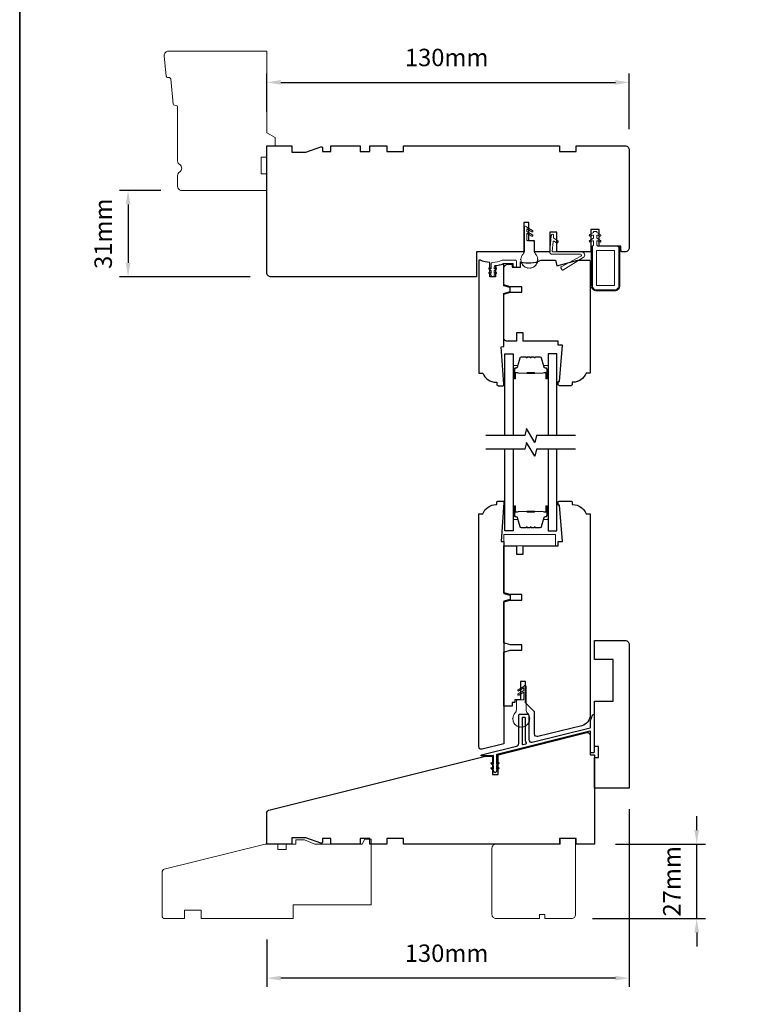
# Model space of a CAD drawing. Extents: x 1338 to 5502, y 1216 to 3732.
# Drawn here: x 1338 to 1597, y 1489 to 1842 of the extents above; entities that cross this region are included whole.
import ezdxf

# ---------------------------------------------------------------- set-up
doc = ezdxf.new("R2010")
doc.units = 0
doc.header["$LTSCALE"] = 250
doc.header["$MEASUREMENT"] = 0
doc.header["$PDMODE"] = 3
doc.header["$PDSIZE"] = -2
doc.layers.get('DEFPOINTS').update_dxf_attribs({"color": 2, "linetype": 'CONTINUOUS'})
for name, color, linetype, lineweight in [('2', 2, 'CONTINUOUS', 25), ('8', 7, 'CONTINUOUS', 35), ('Butal', 9, 'CONTINUOUS', 15), ('Nylon Clip', 6, 'CONTINUOUS', 15), ('Spacer Bar', 1, 'CONTINUOUS', 9), ('Veneer', 7, 'CONTINUOUS', 5), ('Visible (ANSI)', 7, 'CONTINUOUS', 15), ('Visible Narrow (ANSI)', 7, 'CONTINUOUS', 18), ('Weather-Strip', 6, 'CONTINUOUS', 9), ('Wood', 7, 'CONTINUOUS', 25)]:
    doc.layers.add(name, color=color, linetype=linetype, lineweight=lineweight)
for name, color, linetype in [('7', 7, 'CONTINUOUS'), ('Glass', 6, 'CONTINUOUS'), ('Thermal Break', 43, 'CONTINUOUS')]:
    doc.layers.add(name, color=color, linetype=linetype)
doc.styles.add('ROMANS', font='romans')
doc.dimstyles.new('LWDEC', dxfattribs={"dimscale": 0.1, "dimtxt": 2.5, "dimasz": 2, "dimexe": 1.25, "dimexo": 3, "dimgap": 2, "dimtad": 1, "dimtoh": 1, "dimdec": 4, "dimzin": 11, "dimdsep": 46, "dimlunit": 5, "dimtxsty": 'ROMANS', "dimcen": 0, "dimdle": 1.5, "dimazin": 0, "dimtfac": 1, "dimtdec": 4, "dimtix": 1, "dimtmove": 0, "dimatfit": 3, "dimfxl": 0, "dimfrac": 2, "dimtzin": 0, "dimarcsym": 0})

# ---------------------------------------------------------------- blocks, each defined once
blk = doc.blocks.new('*D70')
at = {"layer": '2', "color": 0, "linetype": 'ByBlock', "lineweight": -2}
for p, q in [((1426.71, 1808.74), (1426.71, 1822.42)), ((1556.71, 1802.51), (1556.71, 1822.42)), ((1431.71, 1819.29), (1551.71, 1819.29))]:
    blk.add_line(p, q, dxfattribs=at)
at = {"layer": '2', "color": 0}
for points in [[(1431.71, 1820.13), (1431.71, 1818.46), (1426.71, 1819.29)], [(1551.71, 1820.13), (1551.71, 1818.46), (1556.71, 1819.29)]]:
    blk.add_solid(points, dxfattribs=at)
at = {"layer": 'DEFPOINTS', "color": 0}
for p in [(1556.71, 1819.29), (1426.71, 1801.24), (1556.71, 1795.01)]:
    blk.add_point(p, dxfattribs=at)
at = {"layer": '2', "color": 0, "insert": (1491.21, 1827.42), "char_height": 6.25, "attachment_point": 5, "style": 'ROMANS'}
blk.add_mtext('130mm', dxfattribs=at)
blk = doc.blocks.new('*D71')
at = {"layer": '2', "color": 0, "linetype": 'ByBlock', "lineweight": -2}
for p, q in [((1388.71, 1780.51), (1373.82, 1780.51)), ((1376.94, 1775.51), (1376.94, 1754.51)), ((1420.71, 1749.51), (1373.82, 1749.51))]:
    blk.add_line(p, q, dxfattribs=at)
at = {"layer": '2', "color": 0}
for points in [[(1376.11, 1775.51), (1377.78, 1775.51), (1376.94, 1780.51)], [(1376.11, 1754.51), (1377.78, 1754.51), (1376.94, 1749.51)]]:
    blk.add_solid(points, dxfattribs=at)
at = {"layer": 'DEFPOINTS', "color": 0}
for p in [(1396.21, 1780.51), (1376.94, 1749.51), (1428.21, 1749.51)]:
    blk.add_point(p, dxfattribs=at)
at = {"layer": '2', "color": 0, "insert": (1368.82, 1765.01), "char_height": 6.25, "attachment_point": 5, "rotation": 90, "style": 'ROMANS'}
blk.add_mtext('31mm', dxfattribs=at)
blk = doc.blocks.new('*D72')
at = {"layer": '2', "color": 0, "linetype": 'ByBlock', "lineweight": -2}
for p, q in [((1556.71, 1558.6), (1556.71, 1494.89)), ((1426.71, 1511.85), (1426.71, 1494.89)), ((1551.71, 1498.01), (1431.71, 1498.01))]:
    blk.add_line(p, q, dxfattribs=at)
at = {"layer": '2', "color": 0}
for points in [[(1431.71, 1498.84), (1431.71, 1497.18), (1426.71, 1498.01)], [(1551.71, 1498.84), (1551.71, 1497.18), (1556.71, 1498.01)]]:
    blk.add_solid(points, dxfattribs=at)
at = {"layer": 'DEFPOINTS', "color": 0}
for p in [(1556.71, 1566.1), (1426.71, 1519.35), (1426.71, 1498.01)]:
    blk.add_point(p, dxfattribs=at)
at = {"layer": '2', "color": 0, "insert": (1491.18, 1506.14), "char_height": 6.25, "attachment_point": 5, "style": 'ROMANS'}
blk.add_mtext('130mm', dxfattribs=at)
blk = doc.blocks.new('*D73')
at = {"layer": '2', "color": 0, "linetype": 'ByBlock', "lineweight": -2}
for p, q in [((1580.9, 1551.1), (1580.9, 1556.1)), ((1551.71, 1546.1), (1584.02, 1546.1)), ((1580.9, 1519.35), (1580.9, 1546.1)), ((1543.46, 1519.35), (1584.02, 1519.35)), ((1580.9, 1514.35), (1580.9, 1509.35))]:
    blk.add_line(p, q, dxfattribs=at)
at = {"layer": '2', "color": 0}
for points in [[(1580.07, 1551.1), (1581.73, 1551.1), (1580.9, 1546.1)], [(1580.07, 1514.35), (1581.73, 1514.35), (1580.9, 1519.35)]]:
    blk.add_solid(points, dxfattribs=at)
at = {"layer": 'DEFPOINTS', "color": 0}
for p in [(1544.21, 1546.1), (1580.9, 1546.1), (1535.96, 1519.35)]:
    blk.add_point(p, dxfattribs=at)
at = {"layer": '2', "color": 0, "insert": (1572.77, 1532.73), "char_height": 6.25, "attachment_point": 5, "rotation": 90, "style": 'ROMANS'}
blk.add_mtext('27mm', dxfattribs=at)

msp = doc.modelspace()

# ---------------------------------------------------------------- linework, layer by layer
at = {"layer": '7', "flags": 128}
for points in [[(1537.43, 1692.68), (1523.45, 1692.68), (1522.78, 1690.18), (1519.89, 1695.18), (1519.22, 1692.68), (1505.24, 1692.68)], [(1537.43, 1687.68), (1523.45, 1687.68), (1522.78, 1685.18), (1519.89, 1690.18), (1519.22, 1687.68), (1505.24, 1687.68)]]:
    msp.add_lwpolyline(points, dxfattribs=at)
at = {"layer": '8', "linetype": 'Continuous'}
msp.add_lwpolyline([(1338.07, 2241.14), (2601.18, 2241.14), (2601.18, 1215.61), (1338.07, 1215.61)], close=True, dxfattribs=at)
at = {"layer": 'Butal'}
for points in [[(1515.12, 1713.37), (1515.12, 1717.55, -0.414214), (1515.37, 1717.8), (1516.69, 1717.8), (1516.51, 1717.19, -0.329751), (1516.15, 1716.93), (1516.03, 1716.93, 0.414214), (1515.52, 1716.42), (1515.52, 1713.12), (1515.37, 1713.12, -0.414214)], [(1527.6, 1713.37), (1527.6, 1717.55, 0.414214), (1527.35, 1717.8), (1526.03, 1717.8), (1526.21, 1717.19, 0.329751), (1526.57, 1716.93), (1526.69, 1716.93, -0.414214), (1527.2, 1716.42), (1527.2, 1713.12), (1527.35, 1713.12, 0.414214)], [(1515.12, 1666.99), (1515.12, 1662.82, 0.414214), (1515.37, 1662.57), (1516.69, 1662.57), (1516.51, 1663.18, 0.329751), (1516.15, 1663.44), (1516.03, 1663.44, -0.414214), (1515.52, 1663.95), (1515.52, 1667.24), (1515.37, 1667.24, 0.414214)], [(1527.6, 1666.99), (1527.6, 1662.82, -0.414214), (1527.35, 1662.57), (1526.03, 1662.57), (1526.21, 1663.18, -0.329751), (1526.57, 1663.44), (1526.69, 1663.44, 0.414214), (1527.2, 1663.95), (1527.2, 1667.24), (1527.35, 1667.24, -0.414214)]]:
    msp.add_lwpolyline(points, format="xyb", close=True, dxfattribs=at)
at = {"layer": 'Glass'}
for points in [[(1512.02, 1692.68), (1512.02, 1721.93), (1515.12, 1721.93), (1515.12, 1692.68)], [(1530.7, 1692.68), (1530.7, 1721.93), (1527.6, 1721.93), (1527.6, 1692.68)], [(1515.12, 1687.68), (1515.12, 1658.44), (1512.02, 1658.44), (1512.02, 1687.68)], [(1527.6, 1687.68), (1527.6, 1658.44), (1530.7, 1658.44), (1530.7, 1687.68)]]:
    msp.add_lwpolyline(points, dxfattribs=at)
at = {"layer": 'Nylon Clip'}
for points in [[(1543.86, 1763.37), (1543.86, 1764.28, 0.57735), (1543.48, 1764.49), (1542.84, 1764.13, -1), (1542.53, 1764.68), (1543.86, 1765.44), (1543.86, 1765.6, -0.414214), (1544.11, 1765.85), (1544.81, 1765.85, -0.414214), (1545.06, 1765.6), (1545.06, 1765.44), (1546.39, 1764.68, -1), (1546.07, 1764.13), (1545.43, 1764.49, 0.57735), (1545.06, 1764.28), (1545.06, 1763.37), (1546.39, 1762.6, -1), (1546.07, 1762.05), (1545.43, 1762.42, 0.57735), (1545.06, 1762.2), (1545.06, 1760.91), (1545.46, 1760.51), (1552.46, 1760.51, -0.414214), (1552.96, 1760.01), (1552.96, 1746.41, -0.414214), (1551.46, 1744.91), (1544.96, 1744.91, -0.414214), (1543.46, 1746.41), (1543.46, 1760.51), (1543.86, 1760.91), (1543.86, 1762.2, 0.57735), (1543.48, 1762.42), (1542.84, 1762.05, -1), (1542.53, 1762.6)], [(1529.39, 1762.11), (1529.1, 1758.78, 0.440011), (1529.35, 1758.51), (1539.62, 1758.51, -0.753554), (1540.21, 1756.47), (1532.93, 1751.93, -0.414214), (1532.59, 1752.01), (1532.14, 1752.73, -0.431843), (1532.23, 1753.08), (1539.38, 1756.97, 0.777267), (1539.21, 1757.64), (1528.97, 1757.64, -0.440011), (1528.21, 1758.47), (1528.73, 1764.43, -1), (1529.59, 1764.36), (1529.53, 1763.67, 0.267949), (1529.63, 1763.45), (1531.1, 1762.42, -0.414214), (1531.16, 1762.07), (1530.96, 1761.77, -0.414214), (1530.61, 1761.71), (1529.78, 1762.29, 0.57735)], [(1551.46, 1758.76, 0.414214), (1551.21, 1759.01), (1545.21, 1759.01, 0.414214), (1544.96, 1758.76), (1544.96, 1746.66, 0.414214), (1545.21, 1746.41), (1551.21, 1746.41, 0.414214), (1551.46, 1746.66)], [(1508.73, 1752.73, -1), (1509.02, 1752.31), (1508.21, 1751.75), (1508.21, 1750.76), (1508.73, 1751.11, -1), (1509.02, 1750.7), (1508.21, 1750.14), (1508.21, 1749.76, -0.414214), (1507.96, 1749.51), (1507.45, 1749.51, -0.414214), (1507.2, 1749.76), (1507.2, 1750.14), (1506.4, 1750.7, -1), (1506.69, 1751.11), (1507.2, 1750.76), (1507.2, 1751.75), (1506.4, 1752.31, -1), (1506.69, 1752.73), (1507.2, 1752.37), (1507.2, 1754.19, -0.402528), (1507.68, 1754.69, 0.090163), (1511.17, 1755.47, -0.100269), (1511.36, 1755.51), (1515.81, 1755.51, -0.414214), (1516.31, 1755.01), (1516.31, 1753.31, -0.414214), (1516.06, 1753.06), (1515.36, 1753.06, -0.414214), (1515.11, 1753.31), (1515.11, 1754.06, 0.414214), (1514.86, 1754.31), (1511.6, 1754.31, 0.094889), (1511.42, 1754.27, -0.06392), (1508.65, 1753.56, 0.378604), (1508.21, 1753.07), (1508.21, 1752.37)]]:
    msp.add_lwpolyline(points, format="xyb", close=True, dxfattribs=at)
at = {"layer": 'Spacer Bar'}
for points in [[(1523.07, 1720.69), (1524.74, 1720.69, -0.329751), (1525.11, 1720.42), (1526.11, 1717.16, 0.329751), (1526.58, 1716.8), (1526.7, 1716.8, -0.414214), (1527.09, 1716.42), (1527.09, 1713.12, -1), (1526.94, 1713.12), (1526.94, 1714.95, 0.414214), (1526.64, 1715.25), (1526.16, 1715.25), (1526.16, 1715.14), (1526.67, 1715.14, -0.414214), (1526.82, 1714.99), (1526.82, 1713.12, 1), (1527.2, 1713.12), (1527.2, 1716.42, 0.414214), (1526.7, 1716.92), (1526.58, 1716.92, -0.329751), (1526.21, 1717.19), (1525.22, 1720.45, 0.329751), (1524.74, 1720.8), (1523.07, 1720.8, 0.226277), (1522.98, 1720.76), (1522.91, 1720.67, -0.476976), (1522.71, 1720.67), (1522.64, 1720.76, 0.226277), (1522.54, 1720.8), (1521.63, 1720.8, 0.226277), (1521.53, 1720.76), (1521.46, 1720.67, -0.476976), (1521.26, 1720.67), (1521.19, 1720.76, 0.226277), (1521.09, 1720.8), (1520.18, 1720.8, 0.226277), (1520.08, 1720.76), (1520.01, 1720.67, -0.476976), (1519.81, 1720.67), (1519.74, 1720.76, 0.226277), (1519.65, 1720.8), (1517.98, 1720.8, 0.329751), (1517.5, 1720.45), (1516.51, 1717.19, -0.329751), (1516.14, 1716.92), (1516.02, 1716.92, 0.414214), (1515.52, 1716.42), (1515.52, 1713.12, 1), (1515.9, 1713.12), (1515.9, 1714.99, -0.414214), (1516.05, 1715.14), (1516.56, 1715.14), (1516.56, 1715.25), (1516.08, 1715.25, 0.414214), (1515.78, 1714.95), (1515.78, 1713.12, -1), (1515.63, 1713.12), (1515.63, 1716.42, -0.414214), (1516.02, 1716.8), (1516.14, 1716.8, 0.329751), (1516.61, 1717.16), (1517.61, 1720.42, -0.329751), (1517.98, 1720.69), (1519.65, 1720.69, -0.226277), (1519.66, 1720.68), (1519.73, 1720.6, 0.476976), (1520.1, 1720.6), (1520.17, 1720.68, -0.226277), (1520.18, 1720.69), (1521.09, 1720.69, -0.256633), (1521.1, 1720.68), (1521.17, 1720.6, 0.476976), (1521.55, 1720.6), (1521.62, 1720.68, -0.226277), (1521.63, 1720.69), (1522.54, 1720.69, -0.256633), (1522.55, 1720.68), (1522.62, 1720.6, 0.476976), (1523, 1720.6), (1523.06, 1720.68, -0.226277)], [(1519.65, 1720.69), (1517.98, 1720.69, 0.329751), (1517.61, 1720.42), (1516.61, 1717.16, -0.329751), (1516.14, 1716.8), (1516.02, 1716.8, 0.414214), (1515.63, 1716.42), (1515.63, 1713.12, 1), (1515.78, 1713.12), (1515.78, 1714.95, -0.414214), (1516.08, 1715.25), (1516.56, 1715.25), (1516.56, 1715.14), (1516.05, 1715.14, 0.414214), (1515.9, 1714.99), (1515.9, 1713.12, -1), (1515.52, 1713.12), (1515.52, 1716.42, -0.414214), (1516.02, 1716.92), (1516.14, 1716.92, 0.329751), (1516.51, 1717.19), (1517.5, 1720.45, -0.329751), (1517.98, 1720.8), (1519.65, 1720.8, -0.226277), (1519.74, 1720.76), (1519.81, 1720.67, 0.476976), (1520.01, 1720.67), (1520.08, 1720.76, -0.226277), (1520.18, 1720.8), (1521.09, 1720.8, -0.226277), (1521.19, 1720.76), (1521.26, 1720.67, 0.476976), (1521.46, 1720.67), (1521.53, 1720.76, -0.226277), (1521.63, 1720.8), (1522.54, 1720.8, -0.226277), (1522.64, 1720.76), (1522.71, 1720.67, 0.476976), (1522.91, 1720.67), (1522.98, 1720.76, -0.226277), (1523.07, 1720.8), (1524.74, 1720.8, -0.329751), (1525.22, 1720.45), (1526.21, 1717.19, 0.329751), (1526.58, 1716.92), (1526.7, 1716.92, -0.414214), (1527.2, 1716.42), (1527.2, 1713.12, -1), (1526.82, 1713.12), (1526.82, 1714.99, 0.414214), (1526.67, 1715.14), (1526.16, 1715.14), (1526.16, 1715.25), (1526.64, 1715.25, -0.414214), (1526.94, 1714.95), (1526.94, 1713.12, 1), (1527.09, 1713.12), (1527.09, 1716.42, 0.414214), (1526.7, 1716.8), (1526.58, 1716.8, -0.329751), (1526.11, 1717.16), (1525.11, 1720.42, 0.329751), (1524.74, 1720.69), (1523.07, 1720.69, 0.226277), (1523.06, 1720.68), (1523, 1720.6, -0.476976), (1522.62, 1720.6), (1522.55, 1720.68, 0.226277), (1522.54, 1720.69), (1521.63, 1720.69, 0.256633), (1521.62, 1720.68), (1521.55, 1720.6, -0.476976), (1521.17, 1720.6), (1521.1, 1720.68, 0.226277), (1521.09, 1720.69), (1520.18, 1720.69, 0.256633), (1520.17, 1720.68), (1520.1, 1720.6, -0.476976), (1519.73, 1720.6), (1519.66, 1720.68, 0.226277)], [(1516.12, 1715.09), (1516.75, 1715.09, -0.22907), (1516.91, 1715.01, 0.224481), (1517.05, 1714.95), (1519.92, 1714.95, 0.28964), (1520.08, 1715.05, -0.272736), (1520.31, 1715.2), (1522.41, 1715.2, -0.272736), (1522.64, 1715.05, 0.28964), (1522.8, 1714.95), (1525.67, 1714.95, 0.224481), (1525.81, 1715.01, -0.22907), (1525.97, 1715.09), (1526.6, 1715.09), (1526.6, 1715.14), (1525.97, 1715.14, 0.228585), (1525.77, 1715.05, -0.224481), (1525.67, 1715), (1522.8, 1715, -0.28964), (1522.68, 1715.07, 0.274141), (1522.42, 1715.25), (1520.3, 1715.25, 0.274141), (1520.04, 1715.07, -0.28964), (1519.92, 1715), (1517.05, 1715, -0.224481), (1516.95, 1715.05, 0.228585), (1516.75, 1715.14), (1516.12, 1715.14)], [(1523.07, 1659.68), (1524.74, 1659.68, 0.329751), (1525.11, 1659.95), (1526.11, 1663.21, -0.329751), (1526.58, 1663.57), (1526.7, 1663.57, 0.414214), (1527.09, 1663.95), (1527.09, 1667.24, 1), (1526.94, 1667.24), (1526.94, 1665.42, -0.414214), (1526.64, 1665.12), (1526.16, 1665.12), (1526.16, 1665.23), (1526.67, 1665.23, 0.414214), (1526.82, 1665.38), (1526.82, 1667.24, -1), (1527.2, 1667.24), (1527.2, 1663.95, -0.414214), (1526.7, 1663.45), (1526.58, 1663.45, 0.329751), (1526.21, 1663.18), (1525.22, 1659.92, -0.329751), (1524.74, 1659.57), (1523.07, 1659.57, -0.226277), (1522.98, 1659.61), (1522.91, 1659.7, 0.476976), (1522.71, 1659.7), (1522.64, 1659.61, -0.226277), (1522.54, 1659.57), (1521.63, 1659.57, -0.226277), (1521.53, 1659.61), (1521.46, 1659.7, 0.476976), (1521.26, 1659.7), (1521.19, 1659.61, -0.226277), (1521.09, 1659.57), (1520.18, 1659.57, -0.226277), (1520.08, 1659.61), (1520.01, 1659.7, 0.476976), (1519.81, 1659.7), (1519.74, 1659.61, -0.226277), (1519.65, 1659.57), (1517.98, 1659.57, -0.329751), (1517.5, 1659.92), (1516.51, 1663.18, 0.329751), (1516.14, 1663.45), (1516.02, 1663.45, -0.414214), (1515.52, 1663.95), (1515.52, 1667.24, -1), (1515.9, 1667.24), (1515.9, 1665.38, 0.414214), (1516.05, 1665.23), (1516.56, 1665.23), (1516.56, 1665.12), (1516.08, 1665.12, -0.414214), (1515.78, 1665.42), (1515.78, 1667.24, 1), (1515.63, 1667.24), (1515.63, 1663.95, 0.414214), (1516.02, 1663.57), (1516.14, 1663.57, -0.329751), (1516.61, 1663.21), (1517.61, 1659.95, 0.329751), (1517.98, 1659.68), (1519.65, 1659.68, 0.226277), (1519.66, 1659.69), (1519.73, 1659.77, -0.476976), (1520.1, 1659.77), (1520.17, 1659.69, 0.226277), (1520.18, 1659.68), (1521.09, 1659.68, 0.256633), (1521.1, 1659.69), (1521.17, 1659.77, -0.476976), (1521.55, 1659.77), (1521.62, 1659.69, 0.226277), (1521.63, 1659.68), (1522.54, 1659.68, 0.256633), (1522.55, 1659.69), (1522.62, 1659.77, -0.476976), (1523, 1659.77), (1523.06, 1659.69, 0.226277)], [(1519.65, 1659.68), (1517.98, 1659.68, -0.329751), (1517.61, 1659.95), (1516.61, 1663.21, 0.329751), (1516.14, 1663.57), (1516.02, 1663.57, -0.414214), (1515.63, 1663.95), (1515.63, 1667.24, -1), (1515.78, 1667.24), (1515.78, 1665.42, 0.414214), (1516.08, 1665.12), (1516.56, 1665.12), (1516.56, 1665.23), (1516.05, 1665.23, -0.414214), (1515.9, 1665.38), (1515.9, 1667.24, 1), (1515.52, 1667.24), (1515.52, 1663.95, 0.414214), (1516.02, 1663.45), (1516.14, 1663.45, -0.329751), (1516.51, 1663.18), (1517.5, 1659.92, 0.329751), (1517.98, 1659.57), (1519.65, 1659.57, 0.226277), (1519.74, 1659.61), (1519.81, 1659.7, -0.476976), (1520.01, 1659.7), (1520.08, 1659.61, 0.226277), (1520.18, 1659.57), (1521.09, 1659.57, 0.226277), (1521.19, 1659.61), (1521.26, 1659.7, -0.476976), (1521.46, 1659.7), (1521.53, 1659.61, 0.226277), (1521.63, 1659.57), (1522.54, 1659.57, 0.226277), (1522.64, 1659.61), (1522.71, 1659.7, -0.476976), (1522.91, 1659.7), (1522.98, 1659.61, 0.226277), (1523.07, 1659.57), (1524.74, 1659.57, 0.329751), (1525.22, 1659.92), (1526.21, 1663.18, -0.329751), (1526.58, 1663.45), (1526.7, 1663.45, 0.414214), (1527.2, 1663.95), (1527.2, 1667.24, 1), (1526.82, 1667.24), (1526.82, 1665.38, -0.414214), (1526.67, 1665.23), (1526.16, 1665.23), (1526.16, 1665.12), (1526.64, 1665.12, 0.414214), (1526.94, 1665.42), (1526.94, 1667.24, -1), (1527.09, 1667.24), (1527.09, 1663.95, -0.414214), (1526.7, 1663.57), (1526.58, 1663.57, 0.329751), (1526.11, 1663.21), (1525.11, 1659.95, -0.329751), (1524.74, 1659.68), (1523.07, 1659.68, -0.226277), (1523.06, 1659.69), (1523, 1659.77, 0.476976), (1522.62, 1659.77), (1522.55, 1659.69, -0.226277), (1522.54, 1659.68), (1521.63, 1659.68, -0.256633), (1521.62, 1659.69), (1521.55, 1659.77, 0.476976), (1521.17, 1659.77), (1521.1, 1659.69, -0.226277), (1521.09, 1659.68), (1520.18, 1659.68, -0.256633), (1520.17, 1659.69), (1520.1, 1659.77, 0.476976), (1519.73, 1659.77), (1519.66, 1659.69, -0.226277)], [(1516.12, 1665.28), (1516.75, 1665.28, 0.22907), (1516.91, 1665.36, -0.224481), (1517.05, 1665.42), (1519.92, 1665.42, -0.28964), (1520.08, 1665.32, 0.272736), (1520.31, 1665.17), (1522.41, 1665.17, 0.272736), (1522.64, 1665.32, -0.28964), (1522.8, 1665.42), (1525.67, 1665.42, -0.224481), (1525.81, 1665.36, 0.22907), (1525.97, 1665.28), (1526.6, 1665.28), (1526.6, 1665.23), (1525.97, 1665.23, -0.228585), (1525.77, 1665.32, 0.224481), (1525.67, 1665.37), (1522.8, 1665.37, 0.28964), (1522.68, 1665.3, -0.274141), (1522.42, 1665.12), (1520.3, 1665.12, -0.274141), (1520.04, 1665.3, 0.28964), (1519.92, 1665.37), (1517.05, 1665.37, 0.224481), (1516.95, 1665.32, -0.228585), (1516.75, 1665.23), (1516.12, 1665.23)]]:
    msp.add_lwpolyline(points, format="xyb", close=True, dxfattribs=at)
for points in [[(1519.92, 1715, -0.001885), (1519.92, 1715), (1517.05, 1715, -0.224481), (1516.95, 1715.05, 0.228585), (1516.75, 1715.14), (1516.12, 1715.14), (1516.12, 1715.09), (1516.75, 1715.09, -0.22907), (1516.91, 1715.01, 0.224481), (1517.05, 1714.95), (1519.92, 1714.95, -0.214245), (1519.96, 1714.93, 0.214245), (1520.09, 1714.87), (1522.63, 1714.87, 0.214245), (1522.76, 1714.93, -0.214245), (1522.8, 1714.95), (1525.67, 1714.95, 0.224481), (1525.81, 1715.01, -0.22907), (1525.97, 1715.09), (1526.6, 1715.09), (1526.6, 1715.14), (1525.97, 1715.14, 0.228585), (1525.77, 1715.05, -0.224481), (1525.67, 1715), (1522.8, 1715, 0.214245), (1522.72, 1714.97, -0.214245), (1522.63, 1714.92), (1520.09, 1714.92, -0.214245), (1520, 1714.97, 0.214245), (1519.92, 1715)], [(1519.92, 1665.37, 0.001885), (1519.92, 1665.37), (1517.05, 1665.37, 0.224481), (1516.95, 1665.32, -0.228585), (1516.75, 1665.23), (1516.12, 1665.23), (1516.12, 1665.28), (1516.75, 1665.28, 0.22907), (1516.91, 1665.36, -0.224481), (1517.05, 1665.42), (1519.92, 1665.42, 0.214245), (1519.96, 1665.44, -0.214245), (1520.09, 1665.5), (1522.63, 1665.5, -0.214245), (1522.76, 1665.44, 0.214245), (1522.8, 1665.42), (1525.67, 1665.42, -0.224481), (1525.81, 1665.36, 0.22907), (1525.97, 1665.28), (1526.6, 1665.28), (1526.6, 1665.23), (1525.97, 1665.23, -0.228585), (1525.77, 1665.32, 0.224481), (1525.67, 1665.37), (1522.8, 1665.37, -0.214245), (1522.72, 1665.4, 0.214245), (1522.63, 1665.45), (1520.09, 1665.45, 0.214245), (1520, 1665.4, -0.214245), (1519.92, 1665.37)]]:
    msp.add_lwpolyline(points, format="xyb", dxfattribs=at)
at = {"layer": 'Thermal Break'}
for points in [[(1509.06, 1573.11), (1509.56, 1573.46, -1), (1509.85, 1573.05), (1509.06, 1572.5), (1509.06, 1572.2, -1), (1508.06, 1572.2), (1508.06, 1572.5), (1507.26, 1573.05, -1), (1507.55, 1573.46), (1508.06, 1573.11), (1508.06, 1574.3), (1507.26, 1574.85, -1), (1507.55, 1575.26), (1508.06, 1574.91), (1508.06, 1577.78, 0.487733), (1507.9, 1577.9), (1507.12, 1577.71, -0.061163), (1507.06, 1577.7), (1503.76, 1577.7, -0.884725), (1503.71, 1578.09), (1516.3, 1581.23, 0.344328), (1517.06, 1582.2), (1517.06, 1592.2, -0.414214), (1517.56, 1592.7), (1520.16, 1592.7, -0.414214), (1520.66, 1592.2), (1520.66, 1583.6, 0.487733), (1521.9, 1582.63), (1542.67, 1587.81, 0.344328), (1542.86, 1588.05), (1542.86, 1590.42), (1543.57, 1592.38, -0.8391), (1544.06, 1592.3), (1544.06, 1579.05, -0.414214), (1543.81, 1578.8), (1543.11, 1578.8, -0.414214), (1542.86, 1579.05), (1542.86, 1586.3, 0.487733), (1542.55, 1586.54), (1509.21, 1578.23, 0.344328), (1509.06, 1578.03), (1509.06, 1574.91), (1509.56, 1575.26, -1), (1509.85, 1574.85), (1509.06, 1574.3)], [(1518.57, 1581.8), (1519.63, 1582.06, 0.508568), (1519.79, 1582.44, -0.139765), (1519.46, 1583.6), (1519.46, 1591.25, 0.414214), (1519.21, 1591.5), (1518.51, 1591.5, 0.414214), (1518.26, 1591.25), (1518.26, 1582.04, 0.487733)]]:
    msp.add_lwpolyline(points, format="xyb", close=True, dxfattribs=at)
at = {"layer": 'Veneer'}
msp.add_lwpolyline([(1543.44, 1760.51), (1543.44, 1746.41, 0.414214), (1544.96, 1744.89), (1551.46, 1744.89, 0.414214), (1552.98, 1746.41), (1552.98, 1760.51), (1553.36, 1760.51), (1553.36, 1746.41, -0.414214), (1551.46, 1744.51), (1544.96, 1744.51, -0.414214), (1543.06, 1746.41), (1543.06, 1760.51)], format="xyb", close=True, dxfattribs=at)
at = {"layer": 'Visible (ANSI)'}
for p, q in [((1525.07, 1755.51), (1530.21, 1755.51)), ((1511.71, 1736.31), (1511.71, 1726.31)), ((1511.71, 1653.1), (1511.71, 1643.1))]:
    msp.add_line(p, q, dxfattribs=at)
msp.add_lwpolyline([(1511.71, 1653.1), (1511.71, 1657.1), (1530.21, 1657.1), (1530.21, 1653.1)], close=True, dxfattribs=at)
at = {"layer": 'Visible Narrow (ANSI)'}
for points in [[(1426.71, 1801.24), (1429.71, 1799.51), (1429.71, 1796.51), (1426.71, 1796.51), (1426.71, 1792.51), (1424.71, 1792.51), (1424.71, 1786.51), (1426.71, 1786.51), (1426.71, 1780.51), (1396.21, 1780.51, -0.414214), (1394.71, 1782.01), (1394.71, 1785.91, -0.267949), (1395.46, 1787.21, 0.57735), (1395.46, 1789.81, -0.267949), (1394.71, 1791.1), (1394.71, 1810.51, 0.391392), (1394.25, 1811), (1393.57, 1811.06, -0.36397), (1393.11, 1811.51), (1392.24, 1820.55, 0.36397), (1391.78, 1821), (1391.1, 1821.06, -0.36397), (1390.64, 1821.51), (1389.93, 1828.86, -0.442617), (1391.43, 1830.51), (1426.71, 1830.51)], [(1403.15, 1519.35), (1403.15, 1522.35), (1397.15, 1522.35), (1397.15, 1519.35), (1390.15, 1519.35, -0.414214), (1389.15, 1520.35), (1389.15, 1536.1, -0.344328), (1389.91, 1537.07), (1426.15, 1546.1), (1430.65, 1546.1), (1430.65, 1544.1), (1433.65, 1544.1), (1433.65, 1546.1), (1437.15, 1546.1), (1437.15, 1547.6), (1440.24, 1547.6), (1443.9, 1546.1), (1460.9, 1546.1), (1461.9, 1547.85), (1464.15, 1547.85), (1464.15, 1524.35), (1436.15, 1524.35), (1436.15, 1519.35)], [(1537.46, 1548.1), (1531.96, 1548.1), (1531.96, 1546.1), (1508.96, 1546.1, 0.414214), (1507.46, 1544.6), (1507.46, 1520.85, 0.414214), (1508.96, 1519.35), (1524.46, 1519.35), (1524.46, 1520.85), (1526.46, 1520.85), (1526.46, 1519.35), (1535.96, 1519.35, 0.414214), (1537.46, 1520.85)]]:
    msp.add_lwpolyline(points, format="xyb", close=True, dxfattribs=at)
at = {"layer": 'Weather-Strip'}
for points in [[(1519.91, 1766.74), (1521.73, 1765.69, 1), (1521.98, 1766.12), (1519.91, 1767.32, 1), (1519.11, 1767.32), (1519.11, 1759.02, -0.182676), (1518.61, 1757.7, 0.171759), (1517.86, 1755.84, 1.021395), (1517.86, 1755.59, 0.066195), (1518, 1754.81, 1.021395), (1518.08, 1754.57, 0.066195), (1518.48, 1753.89, 1.021395), (1518.64, 1753.69, 0.066195), (1519.25, 1753.19, 1.021395), (1519.47, 1753.06, 0.066195), (1520.21, 1752.79, 1.021395), (1520.46, 1752.74, 0.066195), (1521.25, 1752.74, 1.021395), (1521.5, 1752.79, 0.066195), (1522.24, 1753.06, 1.021395), (1522.46, 1753.19, 0.066195), (1523.07, 1753.69, 1.021395), (1523.23, 1753.89, 0.066195), (1523.63, 1754.57, 1.021395), (1523.72, 1754.81, 0.066195), (1523.85, 1755.59, 1.021395), (1523.85, 1755.84, 0.171759), (1523.11, 1757.7, -0.182676), (1522.61, 1759.02), (1522.61, 1762.11, 0.414214), (1522.21, 1762.51), (1520.3, 1762.51, -0.414214), (1519.91, 1762.9), (1519.91, 1765.24), (1521.73, 1764.19, 1), (1521.98, 1764.62), (1519.91, 1765.82)], [(1518.91, 1600.59), (1517.08, 1599.53, -1), (1516.83, 1599.96), (1518.91, 1601.16), (1518.91, 1602.09), (1517.08, 1601.03, -1), (1516.83, 1601.46), (1518.91, 1602.66, -1), (1519.71, 1602.66), (1519.71, 1594.37, 0.182676), (1520.21, 1593.05, -0.171759), (1520.95, 1591.19, -1.021395), (1520.95, 1590.94, -0.066195), (1520.82, 1590.16, -1.021395), (1520.73, 1589.92, -0.066195), (1520.33, 1589.23, -1.021395), (1520.17, 1589.04, -0.066195), (1519.56, 1588.53, -1.021395), (1519.34, 1588.4, -0.066195), (1518.6, 1588.13, -1.021395), (1518.35, 1588.09, -0.066195), (1517.56, 1588.09, -1.021395), (1517.31, 1588.13, -0.066195), (1516.57, 1588.4, -1.021395), (1516.35, 1588.53, -0.066195), (1515.74, 1589.04, -1.021395), (1515.58, 1589.23, -0.066195), (1515.18, 1589.92, -1.021395), (1515.1, 1590.16, -0.066195), (1514.96, 1590.94, -1.021395), (1514.96, 1591.19, -0.171759), (1515.71, 1593.05, 0.182676), (1516.21, 1594.37), (1516.21, 1597.45, -0.414214), (1516.6, 1597.85), (1518.51, 1597.85, 0.414214), (1518.91, 1598.25)]]:
    msp.add_lwpolyline(points, format="xyb", close=True, dxfattribs=at)
at = {"layer": 'Wood'}
for points in [[(1545.96, 1760.51), (1545.96, 1766.51), (1542.96, 1766.51), (1542.96, 1758.51), (1530.71, 1758.51), (1530.71, 1765.51), (1528.21, 1765.51), (1528.21, 1758.51), (1522.71, 1758.51), (1522.71, 1762.51), (1520.71, 1762.51), (1520.71, 1769.01), (1518.91, 1769.01), (1518.91, 1758.51), (1501.96, 1758.51), (1501.96, 1749.51), (1428.21, 1749.51, -0.414214), (1426.71, 1751.01), (1426.71, 1796.51), (1435.71, 1796.51), (1435.71, 1794.26), (1440.71, 1794.26), (1446.04, 1796.2, -0.520567), (1446.71, 1795.73), (1446.71, 1794.51), (1449.71, 1794.51), (1449.71, 1796.51), (1460.21, 1796.51), (1460.21, 1794.51), (1463.71, 1794.51), (1463.71, 1796.51), (1469.71, 1796.51), (1469.71, 1794.51), (1475.71, 1794.51), (1475.71, 1796.51), (1531.71, 1796.51), (1531.71, 1794.51), (1537.71, 1794.51), (1537.71, 1796.51), (1555.21, 1796.51, -0.414214), (1556.71, 1795.01), (1556.71, 1760.01, -0.414214), (1555.21, 1758.51), (1554.21, 1758.51, -0.414214), (1553.71, 1759.01), (1553.71, 1760.51)], [(1511.71, 1724.51), (1511.71, 1743.62), (1514.04, 1744.25), (1514.04, 1745.75), (1511.71, 1746.37), (1511.71, 1754.06), (1508.71, 1753.32), (1508.71, 1749.51), (1506.71, 1749.51), (1506.71, 1754.69, -0.088372), (1503.29, 1755.51), (1502.96, 1755.51, 0.414214), (1502.71, 1755.26), (1502.71, 1715.01), (1504.21, 1715.01, 0.312963), (1508.89, 1711.76), (1509.21, 1711.76), (1509.21, 1711.01, 0.414214), (1509.71, 1710.51), (1511.46, 1710.51, 0.414214), (1511.71, 1710.76), (1511.71, 1711.01), (1510.71, 1724.43)], [(1509.21, 1667.85), (1509.21, 1668.6, -0.414214), (1509.71, 1669.1), (1511.46, 1669.1, -0.414214), (1511.71, 1668.85), (1511.71, 1668.6), (1510.73, 1654.6), (1511.71, 1654.6), (1511.71, 1635.98), (1514.04, 1635.35), (1514.04, 1633.85), (1511.71, 1633.23), (1511.71, 1582.07), (1503.95, 1580.13, -0.487733), (1502.71, 1581.1), (1502.71, 1664.6), (1504.21, 1664.6, -0.312963), (1508.89, 1667.85)], [(1519.51, 1596.7), (1519.51, 1604.35), (1517.71, 1604.35), (1517.71, 1597.85), (1515.71, 1597.85), (1515.71, 1596.85), (1514.71, 1596.85), (1514.71, 1595.6), (1511.71, 1595.6), (1511.71, 1614.98), (1514.04, 1615.6), (1518.21, 1615.6), (1518.21, 1617.6), (1514.04, 1617.6), (1511.71, 1618.23), (1511.71, 1632.98), (1514.04, 1633.6), (1518.21, 1633.6), (1518.21, 1635.6), (1514.04, 1635.6), (1511.71, 1636.23), (1511.71, 1653.1), (1516.21, 1653.1), (1516.21, 1650.1), (1518.71, 1650.1), (1518.71, 1653.1), (1531.21, 1653.1), (1531.21, 1654.6), (1532.81, 1654.6), (1531.67, 1667.6), (1531.21, 1667.6), (1531.21, 1668.6, -0.414214), (1531.71, 1669.1), (1535.71, 1669.1, -0.414214), (1536.21, 1668.6), (1536.21, 1667.85), (1536.52, 1667.85, -0.312963), (1541.21, 1664.6), (1542.71, 1664.6), (1542.71, 1592.43, -0.344328), (1539.67, 1588.55), (1523.95, 1584.63, -0.487733), (1522.71, 1585.6), (1522.71, 1593.5)], [(1544.21, 1577.1), (1545.71, 1577.1), (1545.71, 1581.1), (1544.21, 1581.1), (1544.21, 1597.35), (1550.96, 1597.35), (1550.96, 1612.35), (1544.21, 1612.35), (1544.21, 1619.1), (1555.21, 1619.1, -0.414214), (1556.71, 1617.6), (1556.71, 1566.1), (1544.21, 1566.1)], [(1463.71, 1546.1), (1463.71, 1548.1), (1460.21, 1548.1), (1460.21, 1546.1), (1449.71, 1546.1), (1449.71, 1548.1), (1446.71, 1548.1), (1446.71, 1546.88, -0.52058), (1446.04, 1546.41), (1440.71, 1548.35), (1435.71, 1548.35), (1435.71, 1546.1), (1426.71, 1546.1), (1426.71, 1557.27, -0.344328), (1427.46, 1558.24), (1505.11, 1577.6), (1507.71, 1577.6), (1507.71, 1571.1), (1509.71, 1571.1), (1509.71, 1578.15), (1541.46, 1586.07, -0.487733), (1542.71, 1585.1), (1542.71, 1578.1), (1544.21, 1578.1), (1544.21, 1546.1), (1537.71, 1546.1), (1537.71, 1548.1), (1531.71, 1548.1), (1531.71, 1546.1), (1475.71, 1546.1), (1475.71, 1548.1), (1469.71, 1548.1), (1469.71, 1546.1)]]:
    msp.add_lwpolyline(points, format="xyb", close=True, dxfattribs=at)
msp.add_lwpolyline([(1542.07, 1755.51), (1542.21, 1755.51, -0.414214), (1542.71, 1755.01), (1542.71, 1715.01), (1541.21, 1715.01, -0.312963), (1536.52, 1711.76), (1536.21, 1711.76), (1536.21, 1711.01, -0.414214), (1535.71, 1710.51), (1531.71, 1710.51, -0.414214), (1531.21, 1711.01), (1531.21, 1712.01), (1531.67, 1712.01), (1532.81, 1725.01), (1531.21, 1725.01), (1531.21, 1726.51), (1518.71, 1726.51), (1518.71, 1729.51), (1516.21, 1729.51), (1516.21, 1726.51), (1512.71, 1726.51, -0.414214), (1511.71, 1727.51), (1511.71, 1743.38), (1514.04, 1744.01), (1518.21, 1744.01), (1518.21, 1746.01), (1514.04, 1746.01), (1511.71, 1746.63), (1511.71, 1752.56, -0.414214), (1513.21, 1754.06), (1514.71, 1754.06), (1514.71, 1753.06), (1517.71, 1753.06), (1517.71, 1754.97, 0.19121), (1525.07, 1755.51), (1530.21, 1755.51), (1530.74, 1753.51), (1538.21, 1755.51), (1542.21, 1755.51)], format="xyb", dxfattribs=at)

# ---------------------------------------------------------------- dimensions: what is measured, and where the dimension line sits
at = {"layer": '2'}
for base, p1, p2, angle, picture, middle in [((1556.71, 1819.29), (1426.71, 1801.24), (1556.71, 1795.01), 180, '*D70', (1491.21, 1819.29)), ((1376.94, 1749.51), (1396.21, 1780.51), (1428.21, 1749.51), 270, '*D71', (1376.94, 1765.01)), ((1426.71, 1498.01), (1556.71, 1566.1), (1426.71, 1519.35), 180, '*D72', (1491.18, 1498.01))]:
    dim = msp.add_linear_dim(base=base, p1=p1, p2=p2, angle=angle, dimstyle='LWDEC', override={"dimscale": 2.5, "dimdec": 0, "dimlunit": 2, "dimpost": 'mm', "dimtdec": 0, "dimarcsym": 1}, dxfattribs=at)
    dim.commit()
    dim.dimension.update_dxf_attribs({"geometry": picture, "text_midpoint": middle, "dimtype": 160})
dim = msp.add_linear_dim(base=(1580.9, 1546.1), p1=(1535.96, 1519.35), p2=(1544.21, 1546.1), angle=90, dimstyle='LWDEC', override={"dimscale": 2.5, "dimdec": 0, "dimlunit": 2, "dimpost": 'mm', "dimtdec": 0, "dimarcsym": 1}, dxfattribs=at)
dim.commit()
dim.dimension.update_dxf_attribs({"geometry": '*D73', "text_midpoint": (1572.77, 1532.73)})

doc.saveas('drawing.dxf')
